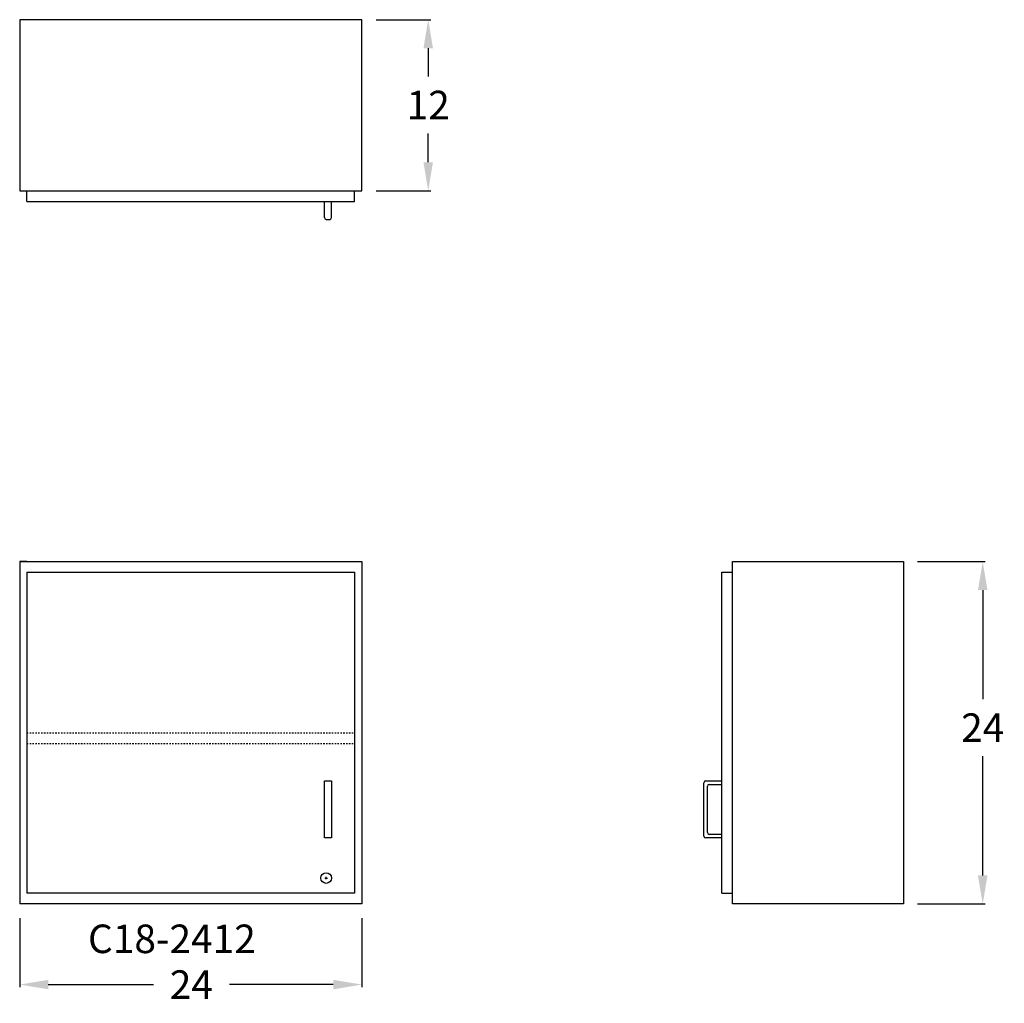
# Model space of a CAD drawing. Units: inches. Extents: x 0 to 69.1, y -7 to 62.
import ezdxf

# ---------------------------------------------------------------- set-up
doc = ezdxf.new("R2010")
doc.units = ezdxf.units.IN
doc.header["$MEASUREMENT"] = 0
doc.linetypes.add('HIDDEN', pattern=[0.375, 0.25, -0.125])
doc.layers.get('0').update_dxf_attribs({"linetype": 'CONTINUOUS'})
doc.layers.get('Defpoints').update_dxf_attribs({"linetype": 'CONTINUOUS'})
for name, color, linetype in [('dimension', 3, 'CONTINUOUS'), ('hidden', 1, 'HIDDEN'), ('object', 7, 'CONTINUOUS'), ('text', 7, 'CONTINUOUS')]:
    doc.layers.add(name, color=color, linetype=linetype)
doc.styles.get("Standard").update_dxf_attribs({"font": 'simplex.shx'})
doc.dimstyles.new('elevation', dxfattribs={"dimtxt": 2, "dimasz": 2, "dimexe": 0.18, "dimexo": 1, "dimgap": 1, "dimtad": 0, "dimtih": 1, "dimtoh": 1, "dimdec": 6, "dimzin": 0, "dimdsep": 46, "dimlunit": 5, "dimtxsty": 'Standard', "dimcen": 0.09, "dimclrd": 256, "dimclre": 256, "dimclrt": 256, "dimadec": 0, "dimazin": 0, "dimtfac": 1, "dimtdec": 6, "dimtofl": 0, "dimtmove": 0, "dimatfit": 0, "dimfxl": 1, "dimfrac": 2, "dimtolj": 1, "dimtzin": 0, "dimarcsym": 0})

# ---------------------------------------------------------------- blocks, each defined once
blk = doc.blocks.new('*D9')
at = {"layer": 'Defpoints', "color": 0}
for p in [(0, 0), (24, 0), (0, -5.658)]:
    blk.add_point(p, dxfattribs=at)
at = {"layer": 'dimension', "lineweight": -2}
for p, q in [((0, -1), (0, -5.838)), ((24, -1), (24, -5.838)), ((2, -5.658), (9.377, -5.658)), ((22, -5.658), (14.71, -5.658))]:
    blk.add_line(p, q, dxfattribs=at)
at = {"layer": 'dimension'}
for points in [[(2, -5.325), (2, -5.991), (0, -5.658)], [(22, -5.325), (22, -5.991), (24, -5.658)]]:
    blk.add_solid(points, dxfattribs=at)
at = {"layer": 'dimension', "insert": (12.043, -5.658), "char_height": 2, "attachment_point": 5}
blk.add_mtext('\\A1;24', dxfattribs=at)
blk = doc.blocks.new('look door wall-solid left')
at = {"layer": 'object'}
for p, q in [((-2.09, 1.0625), (-1.91, 1.0625)), ((-2, 0.9725), (-2, 1.1525))]:
    blk.add_line(p, q, dxfattribs=at)
blk.add_circle((-2, 1.0625), 0.375, dxfattribs=at)
blk = doc.blocks.new('*D7')
at = {"layer": 'Defpoints', "color": 0}
for p in [(24, 62), (24, 50), (28.662, 50)]:
    blk.add_point(p, dxfattribs=at)
at = {"layer": 'dimension', "lineweight": -2}
for p, q in [((25, 62), (28.842, 62)), ((28.662, 60), (28.662, 58.017)), ((28.662, 52), (28.662, 54.017)), ((25, 50), (28.842, 50))]:
    blk.add_line(p, q, dxfattribs=at)
at = {"layer": 'dimension'}
for points in [[(28.328, 60), (28.995, 60), (28.662, 62)], [(28.328, 52), (28.995, 52), (28.662, 50)]]:
    blk.add_solid(points, dxfattribs=at)
at = {"layer": 'dimension', "insert": (28.662, 56.017), "char_height": 2, "attachment_point": 5}
blk.add_mtext('\\A1;12', dxfattribs=at)
blk = doc.blocks.new('*D8')
at = {"layer": 'Defpoints', "color": 0}
for p in [(62, 24), (67.565, 24), (62, 0)]:
    blk.add_point(p, dxfattribs=at)
at = {"layer": 'dimension', "lineweight": -2}
for p, q in [((63, 24), (67.745, 24)), ((67.565, 22), (67.565, 14.36)), ((67.565, 2), (67.565, 10.36)), ((63, 0), (67.745, 0))]:
    blk.add_line(p, q, dxfattribs=at)
at = {"layer": 'dimension'}
for points in [[(67.232, 22), (67.898, 22), (67.565, 24)], [(67.232, 2), (67.898, 2), (67.565, 0)]]:
    blk.add_solid(points, dxfattribs=at)
at = {"layer": 'dimension', "insert": (67.565, 12.36), "char_height": 2, "attachment_point": 5}
blk.add_mtext('\\A1;24', dxfattribs=at)

msp = doc.modelspace()

# ---------------------------------------------------------------- linework, layer by layer
for p, q in [((21.375, 48.125), (21.375, 49.25)), ((21.875, 48.125), (21.875, 49.25)), ((21.5, 48), (21.75, 48)), ((23.5, 19), (23.5, 11.875)), ((48, 4.75), (48, 8.5)), ((48.125, 8.625), (49.25, 8.625)), ((48.375, 8.375), (49.25, 8.375)), ((48.25, 5), (48.25, 8.25)), ((49.25, 4.875), (48.375, 4.875)), ((49.25, 4.625), (48.125, 4.625))]:
    msp.add_line(p, q)
for centre, start, end in [((21.5, 48.125), 180, 270), ((21.75, 48.125), 270, 0), ((48.125, 8.5), 90, 180), ((48.375, 8.25), 90, 180), ((48.375, 5), 180, 270), ((48.125, 4.75), 180, 270)]:
    msp.add_arc(centre, 0.125, start, end)
at = {"layer": 'hidden', "ltscale": 0.25}
for p, q in [((0.5, 12), (23.5, 12)), ((0.5, 11.25), (23.5, 11.25))]:
    msp.add_line(p, q, dxfattribs=at)
at = {"layer": 'object'}
for p, q in [((24, 62), (0, 62)), ((0, 62), (0, 50)), ((24, 50), (24, 62)), ((0, 50), (24, 50)), ((0.5, 49.25), (0.5, 50)), ((23.5, 49.25), (23.5, 50)), ((0.5, 49.25), (23.5, 49.25)), ((0, 24), (24, 24)), ((0, 24), (0, 0)), ((0.5, 24), (0, 24)), ((24, 24), (24, 0)), ((50, 24), (62, 24)), ((50, 0), (50, 24)), ((62, 24), (62, 0)), ((0.5, 23.25), (23.5, 23.25)), ((0.5, 23.25), (0.5, 0.75)), ((23.5, 23.25), (23.5, 0.75)), ((49.25, 0.75), (49.25, 23.25)), ((49.25, 23.25), (50, 23.25)), ((23.5, 20.875), (23.5, 19.25)), ((23.5, 11.625), (23.5, 0.75)), ((21.375, 4.625), (21.375, 8.625)), ((21.375, 8.625), (21.875, 8.625)), ((21.875, 8.625), (21.875, 4.625)), ((21.875, 4.625), (21.375, 4.625)), ((23.5, 0.75), (0.5, 0.75)), ((49.25, 0.75), (50, 0.75)), ((24, 0), (0, 0)), ((62, 0), (50, 0))]:
    msp.add_line(p, q, dxfattribs=at)

# ---------------------------------------------------------------- block references
msp.add_blockref('look door wall-solid left', (23.5, 0.75), dxfattribs=at)

# ---------------------------------------------------------------- texts
at = {"layer": 'text'}
msp.add_text('C18-2412', height=2, dxfattribs=at).set_placement((4.7922672, -3.4495914))

# ---------------------------------------------------------------- dimensions: what is measured, and where the dimension line sits
at = {"layer": 'dimension'}
for base, p1, p2, angle, picture, middle in [((28.661811, 50), (24, 62), (24, 50), 90, '*D7', (28.661811, 56.0167646)), ((67.5649133, 24), (62, 0), (62, 24), 90, '*D8', (67.5649133, 12.36049)), ((0, -5.6578799), (24, 0), (0, 0), 180, '*D9', (12.0433927, -5.6578799))]:
    dim = msp.add_linear_dim(base=base, p1=p1, p2=p2, angle=angle, dimstyle='elevation', dxfattribs=at)
    dim.commit()
    dim.dimension.update_dxf_attribs({"geometry": picture, "text_midpoint": middle, "dimtype": 160})

doc.saveas('drawing.dxf')
